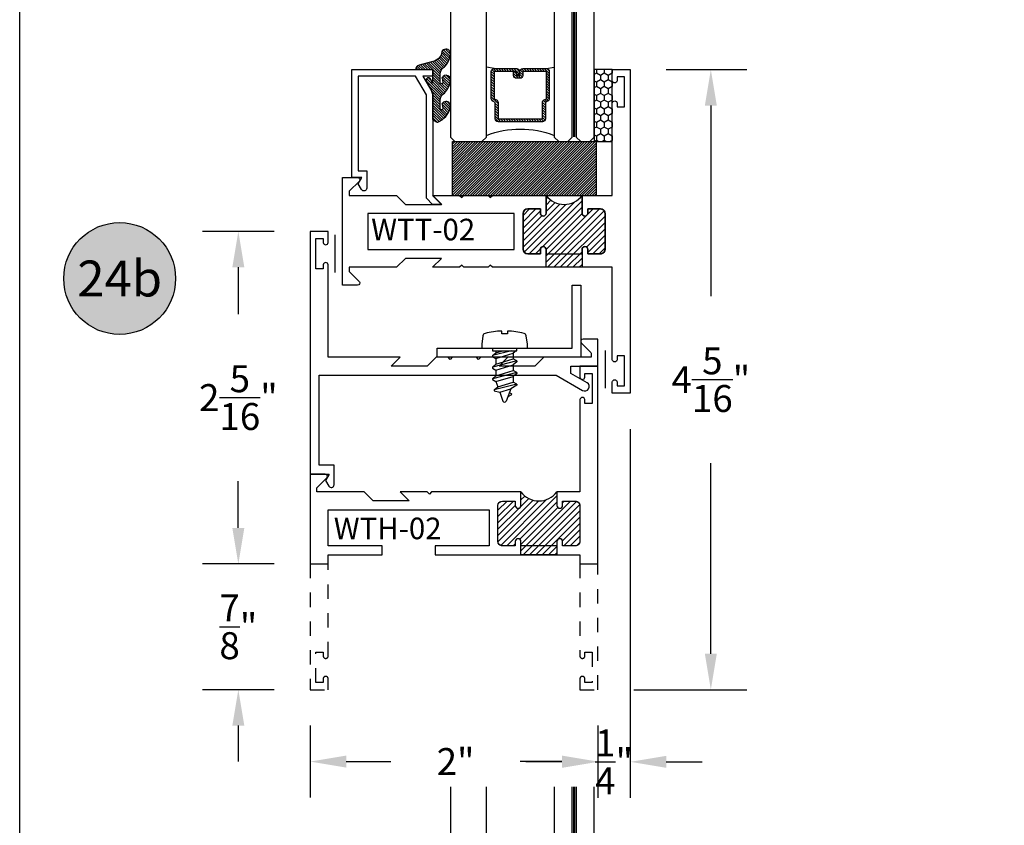
# Model space of a CAD drawing. Units: inches. Extents: x -0.4 to 92, y -43.3 to 43.3.
# Drawn here: x 37.6 to 44.5, y 6.4 to 12 of the extents above; entities that cross this region are included whole.
import ezdxf
from ezdxf.enums import TextEntityAlignment as Align

# ---------------------------------------------------------------- set-up
doc = ezdxf.new("R2010")
doc.units = ezdxf.units.IN
doc.header["$LTSCALE"] = 0.5
doc.header["$MEASUREMENT"] = 0
doc.linetypes.add('HIDDEN2', pattern=[0.1875, 0.125, -0.0625])
for name, color, linetype in [('Arcadia-Dim', 4, 'Continuous'), ('Arcadia-Hidden', 1, 'HIDDEN2'), ('Arcadia-Profile', 5, 'Continuous'), ('Arcadia-Shade', 8, 'Continuous'), ('Arcadia-Text', 3, 'Continuous')]:
    doc.layers.add(name, color=color, linetype=linetype)
doc.layers.add('Arcadia-Mview', color=6, linetype='Continuous', plot=False)
doc.styles.get("Standard").update_dxf_attribs({"font": 'ARIALN.TTF'})
doc.dimstyles.get("Standard").update_dxf_attribs({"dimscale": 0, "dimtxt": 0.046875, "dimasz": 0.0625, "dimexe": 0.0625, "dimexo": 0.0625, "dimgap": 0.09, "dimtad": 0, "dimtih": 1, "dimtoh": 1, "dimdec": 4, "dimzin": 0, "dimdsep": 46, "dimlunit": 4, "dimtxsty": 'Standard', "dimcen": 0.046875, "dimadec": 0, "dimazin": 0, "dimtfac": 1, "dimtdec": 4, "dimtofl": 0, "dimtmove": 0, "dimatfit": 3, "dimfxl": 1, "dimtolj": 1, "dimtzin": 0, "dimarcsym": 0})

# ---------------------------------------------------------------- blocks, each defined once
blk = doc.blocks.new('08X0_3PHSM')
at = {"layer": 'Arcadia-Profile'}
for p, q in [((-0.08494265219389163, 0), (0.08494265219389163, 0)), ((0.08458941793504593, -0.01691789483997219), (0.08458941793504593, 0)), ((-0.08494265219389163, -0.01691789483997219), (0.08458941793504593, -0.01691789483997219)), ((-0.08458941793504593, -0.001305962785181691), (-0.08458941793504593, -0.01691789483997219)), ((0.04914245031467601, -0.01691789483997219), (-0.08458941785457164, -0.05111859748986269)), ((-0.08458941785457164, -0.05111859748986269), (-0.06042101273025757, -0.03083889766396908)), ((-0.08458941785457164, -0.05111859748986269), (-0.08458941785457164, -0.05716069877091634)), ((-0.08458941785457164, -0.05716069877091634), (-0.06042101273025757, -0.0711195728710905)), ((-0.06042101273025668, -0.01691789483997042), (-0.06042101273025757, -0.03083889766396908)), ((-0.06042101273025757, -0.03083889766396908), (-0.01488746419147713, -0.01691789483997219)), ((-0.06042101273025757, -0.0711195728710905), (0.06042101289120616, -0.03417445802898733)), ((0.0809865840676034, -0.01691789483997042), (0.06042101289120616, -0.03417445802898733)), ((0.06042101289120616, -0.03417445802898733), (0.06042101289120616, -0.07445513323610875)), ((0.08458941801552022, -0.08841400733628468), (-0.08458941785457164, -0.1316799479041091)), ((-0.08458941785457164, -0.1316799479041091), (-0.06042101273025757, -0.1114002480782137)), ((-0.08458941785457164, -0.1316799479041091), (-0.08458941785457164, -0.1377220491851627)), ((-0.06042101273025757, -0.0711195728710905), (-0.06042101273025757, -0.1114002480782137)), ((-0.06042101273025757, -0.1114002480782137), (0.06042101289120616, -0.07445513323610875)), ((-0.06042101273025757, -0.1516809232853369), (0.06042101289120616, -0.1147358084432319)), ((-0.06042101273025757, -0.1516809232853369), (0.06042101289120616, -0.1147358084432319)), ((0.08458941801552022, -0.08841400733628468), (0.06042101289120616, -0.07445513323610875)), ((0.08458941801552022, -0.09445610861733833), (0.06042101289120616, -0.1147358084432319)), ((0.06042101289120616, -0.1147358084432319), (0.06042101289120616, -0.1550164836504528)), ((0.08458941801552022, -0.08841400733628468), (0.08458941801552022, -0.09445610861733833)), ((-0.08458941785457164, -0.1377220491851627), (-0.06042101273025757, -0.1516809232853369)), ((0.08458941801552022, -0.1689753577505293), (-0.08458941785457164, -0.2122412983184532)), ((-0.08458941785457164, -0.2122412983184532), (-0.06042101273025757, -0.1919615984924601)), ((-0.06042101273025757, -0.1516809232853369), (-0.06042101273025757, -0.1919615984924601)), ((-0.06042101273025757, -0.1919615984924601), (0.06042101289120616, -0.1550164836503551)), ((-0.06042101273025757, -0.232242273699681), (0.06042101289120616, -0.195297158857576)), ((0.08458941801552022, -0.1689753577505293), (0.06042101289120616, -0.1550164836504528)), ((0.08458941801552022, -0.1750174590315829), (0.06042101289120616, -0.195297158857576)), ((0.06042101289120616, -0.195297158857576), (0.06042101289120616, -0.2355778340646992)), ((0.08458941801552022, -0.1689753577505293), (0.08458941801552022, -0.1750174590315829)), ((-0.08458941785457164, -0.2122412983184532), (-0.08458941785457164, -0.2182833995995068)), ((-0.08458941785457164, -0.2182833995995068), (-0.06042101273025757, -0.232242273699681)), ((0.08458941801552022, -0.2495367081648734), (-0.07139651587217166, -0.2894286846659995)), ((-0.07139651587217166, -0.2887691738192739), (-0.0472281107478576, -0.2684894739932826)), ((-0.06042101273025757, -0.232242273699681), (-0.0472281107478576, -0.2684894739932826)), ((-0.0472281107478576, -0.2684894739932826), (0.06042101289120616, -0.2355778340646992)), ((0.08458941801552022, -0.255578809445927), (0.04255829400495337, -0.2813196904896849)), ((0.08458941801552022, -0.2495367081648734), (0.06042101289120616, -0.2355778340646992)), ((0.08458941801552022, -0.2495367081648734), (0.08458941801552022, -0.255578809445927)), ((-0.07139651587217166, -0.2887691738192739), (-0.07139651587217166, -0.2954707859470531)), ((-0.07139651587217166, -0.2954707859470531), (-0.03403520876546118, -0.3047366742869801)), ((-0.03403520876546118, -0.3047366742869801), (0.04255829400495337, -0.2813196904896849)), ((-0.03403520876546118, -0.3047366742869801), (-0.01135543598197408, -0.3670488381412031)), ((0.04255829400495337, -0.2813196904896849), (0.0113554359684489, -0.3670488381218728)), ((0.04759541824364, -0.3226613967783454), (0.02175011702525076, -0.3384896868815268)), ((0.04750629986661359, -0.3157382472228214), (0.0330664655245112, -0.3073982749089534))]:
    blk.add_line(p, q, dxfattribs=at)
blk.add_lwpolyline([(0.02022829875916976, 0.1001985756614232), (-0.01974148487651384, 0.1001985756614232), (-0.01974148487651384, 0.1199999999999992, 0.05227968006964254), (-0.135222084002768, 0.1037527018472648, 0.3046776487036262), (-0.1507243036088983, 0.08660597415301652), (-0.1590886428667044, 0.02875367066697088), (-0.1590886428667009, 0), (0.1590886428667009, 0), (0.1590886428667009, 0.0287536706669691), (0.1507243036088948, 0.08660597415301474, 0.3046776487036203), (0.1352220840027645, 0.1037527018472613, 0.05206130496308081), (0.02022829875916976, 0.1199825905717322)], format="xyb", close=True, dxfattribs=at)
for centre, radius, start, end in [((0.04549169905902595, -0.3192263285776207), 0.00402806752071552, 301.4843145722295, 59.9906860287274), ((-1.029398788432445e-11, -0.3629157974378536), 0.01208420256214656, 200.0000000555751, 340.0000000420368)]:
    blk.add_arc(centre, radius, start, end, dxfattribs=at)
blk = doc.blocks.new('Keynote')
at = {"layer": 'Arcadia-Shade', "lineweight": -3}
h = blk.add_hatch(color=256, dxfattribs=at)
h.dxf.hatch_style = 1
edge = h.paths.add_edge_path()
edge.add_arc((0, 0), 0.09720000000000002, 0, 360)
at = {"layer": 'Defpoints', "lineweight": -3}
blk.add_circle((0, 0), 0.09720000000000002, dxfattribs=at)
at = {"layer": 'Arcadia-Text'}
blk.add_attdef('KEYNOTE_BUBBLE', text='', height=0.0625, dxfattribs=at).set_placement((0, 0), align=Align.MIDDLE_CENTER)
blk = doc.blocks.new('*D40')
at = {"layer": 'Arcadia-Dim', "color": 0, "lineweight": -2, "transparency": 16777216}
for p, q in [((41.88523203101573, 9.165056234951493), (41.88523203101573, 6.600812544637705)), ((41.66023203101599, 7.102556234951493), (41.66023203101599, 6.600812544637705)), ((41.41023203101599, 6.850812544637705), (41.16023203101599, 6.850812544637705)), ((42.13523203101573, 6.850812544637705), (42.38523203101573, 6.850812544637705))]:
    blk.add_line(p, q, dxfattribs=at)
at = {"layer": 'Arcadia-Dim', "color": 0, "lineweight": -3, "transparency": 16777216}
for points in [[(41.41023203101599, 6.892479211304372), (41.41023203101599, 6.809145877971038), (41.66023203101599, 6.850812544637705)], [(42.13523203101573, 6.892479211304372), (42.13523203101573, 6.809145877971038), (41.88523203101573, 6.850812544637705)]]:
    blk.add_solid(points, dxfattribs=at)
at = {"layer": 'Defpoints', "color": 0, "lineweight": -3, "transparency": 16777216}
for p in [(41.88523203101573, 9.415056234951493), (41.66023203101599, 7.352556234951493), (41.88523203101573, 6.850812544637705)]:
    blk.add_point(p, dxfattribs=at)
at = {"layer": 'Arcadia-Dim', "color": 0, "transparency": 16777216, "insert": (41.77273203101586, 6.850812544637705), "char_height": 0.1875, "attachment_point": 5}
blk.add_mtext('\\A1;{\\H1.000000x;\\S1/4;}"', dxfattribs=at)
blk = doc.blocks.new('*D41')
at = {"layer": 'Arcadia-Dim', "color": 0, "lineweight": -2, "transparency": 16777216}
for p, q in [((39.66023203101579, 7.102556234951493), (39.66023203101579, 6.602556234951493)), ((41.66023203101599, 7.102556234951493), (41.66023203101599, 6.602556234951493)), ((39.91023203101579, 6.852556234951493), (40.22090904329418, 6.852556234951493)), ((41.41023203101599, 6.852556234951493), (41.12047930250291, 6.852556234951493))]:
    blk.add_line(p, q, dxfattribs=at)
at = {"layer": 'Arcadia-Dim', "color": 0, "lineweight": -3, "transparency": 16777216}
for points in [[(39.91023203101579, 6.89422290161816), (39.91023203101579, 6.810889568284826), (39.66023203101579, 6.852556234951493)], [(41.41023203101599, 6.89422290161816), (41.41023203101599, 6.810889568284826), (41.66023203101599, 6.852556234951493)]]:
    blk.add_solid(points, dxfattribs=at)
at = {"layer": 'Defpoints', "color": 0, "lineweight": -3, "transparency": 16777216}
for p in [(39.66023203101579, 7.352556234951493), (41.66023203101599, 7.352556234951493), (39.66023203101579, 6.852556234951493)]:
    blk.add_point(p, dxfattribs=at)
at = {"layer": 'Arcadia-Dim', "color": 0, "transparency": 16777216, "insert": (40.67069417289855, 6.852556234951493), "char_height": 0.1875, "attachment_point": 5}
blk.add_mtext('\\A1;2"', dxfattribs=at)
blk = doc.blocks.new('*D42')
at = {"layer": 'Arcadia-Dim', "color": 0, "lineweight": -2, "transparency": 16777216}
for p, q in [((39.16023203101591, 8.477556234951493), (39.16023203101591, 8.727556234951493)), ((39.41023203101599, 8.227556234951493), (38.91023203101591, 8.227556234951493)), ((39.41023203101599, 7.352556234951493), (38.91023203101591, 7.352556234951493)), ((39.16023203101591, 7.102556234951493), (39.16023203101591, 6.852556234951493))]:
    blk.add_line(p, q, dxfattribs=at)
at = {"layer": 'Arcadia-Dim', "color": 0, "lineweight": -3, "transparency": 16777216}
for points in [[(39.11856536434924, 8.477556234951493), (39.20189869768257, 8.477556234951493), (39.16023203101591, 8.227556234951493)], [(39.11856536434924, 7.102556234951493), (39.20189869768257, 7.102556234951493), (39.16023203101591, 7.352556234951493)]]:
    blk.add_solid(points, dxfattribs=at)
at = {"layer": 'Defpoints', "color": 0, "lineweight": -3, "transparency": 16777216}
for p in [(39.16023203101591, 8.227556234951493), (39.66023203101599, 8.227556234951493), (39.66023203101599, 7.352556234951493)]:
    blk.add_point(p, dxfattribs=at)
at = {"layer": 'Arcadia-Dim', "color": 0, "transparency": 16777216, "insert": (39.16023203101591, 7.790056234951499), "char_height": 0.1875, "attachment_point": 5}
blk.add_mtext('\\A1;{\\H1.000000x;\\S7/8;}"', dxfattribs=at)
blk = doc.blocks.new('*D43')
at = {"layer": 'Arcadia-Dim', "color": 0, "lineweight": -2, "transparency": 16777216}
for p, q in [((39.41023203101579, 10.54005623495149), (38.91023203101614, 10.54005623495149)), ((39.16023203101614, 10.29005623495149), (39.16023203101614, 9.964922367284705)), ((39.16023203101614, 8.477556234951493), (39.16023203101614, 8.802690102618948)), ((39.41023203101619, 8.227556234951493), (38.91023203101614, 8.227556234951493))]:
    blk.add_line(p, q, dxfattribs=at)
at = {"layer": 'Arcadia-Dim', "color": 0, "lineweight": -3, "transparency": 16777216}
for points in [[(39.11856536434947, 10.29005623495149), (39.2018986976828, 10.29005623495149), (39.16023203101614, 10.54005623495149)], [(39.11856536434947, 8.477556234951493), (39.2018986976828, 8.477556234951493), (39.16023203101614, 8.227556234951493)]]:
    blk.add_solid(points, dxfattribs=at)
at = {"layer": 'Defpoints', "color": 0, "lineweight": -3, "transparency": 16777216}
for p in [(39.16023203101614, 10.54005623495149), (39.66023203101579, 10.54005623495149), (39.66023203101619, 8.227556234951493)]:
    blk.add_point(p, dxfattribs=at)
at = {"layer": 'Arcadia-Dim', "color": 0, "transparency": 16777216, "insert": (39.16023203101614, 9.383806234951834), "char_height": 0.1875, "attachment_point": 5}
blk.add_mtext('\\A1;2{\\H1.000000x;\\S5/16;}"', dxfattribs=at)
blk = doc.blocks.new('*D44')
at = {"layer": 'Arcadia-Dim', "color": 0, "lineweight": -2, "transparency": 16777216}
for p, q in [((42.13523203101573, 11.66505623495149), (42.69573414057726, 11.66505623495149)), ((42.44573414057726, 11.41505623495149), (42.44573414057726, 10.08992236728437)), ((42.44573414057726, 7.602556234951492), (42.44573414057726, 8.927690102618614)), ((41.91023203101599, 7.352556234951493), (42.69573414057726, 7.352556234951492))]:
    blk.add_line(p, q, dxfattribs=at)
at = {"layer": 'Arcadia-Dim', "color": 0, "lineweight": -3, "transparency": 16777216}
for points in [[(42.40406747391059, 11.41505623495149), (42.48740080724392, 11.41505623495149), (42.44573414057726, 11.66505623495149)], [(42.40406747391059, 7.602556234951492), (42.48740080724392, 7.602556234951492), (42.44573414057726, 7.352556234951492)]]:
    blk.add_solid(points, dxfattribs=at)
at = {"layer": 'Defpoints', "color": 0, "lineweight": -3, "transparency": 16777216}
for p in [(41.88523203101573, 11.66505623495149), (42.44573414057726, 11.66505623495149), (41.66023203101599, 7.352556234951493)]:
    blk.add_point(p, dxfattribs=at)
at = {"layer": 'Arcadia-Dim', "color": 0, "transparency": 16777216, "insert": (42.44573414057726, 9.5088062349515), "char_height": 0.1875, "attachment_point": 5}
blk.add_mtext('\\A1;4{\\H1.000000x;\\S5/16;}"', dxfattribs=at)
blk = doc.blocks.new('WTH-02')
at = {"layer": 'Arcadia-Shade', "lineweight": -3}
h = blk.add_hatch(dxfattribs=at)
h.set_pattern_fill('ANSI31', color=256, scale=0.25)
h.set_pattern_definition([(45, (15.20907583526611, -22.59106614646717), (-0.02209708691207961, 0.02209708691207961), [])])
edge = h.paths.add_edge_path()
edge.add_arc((-0.2849999999988926, -16.0627499997603), 15.6252499997603, 89.54163620848882, 90.45836379151933)
edge.add_line((-0.410000000000009, -0.438000000000013), (-0.4099999999999895, -0.3450000000000024))
edge.add_arc((-0.4299999999999926, -0.3449999999999989), 0.02000000000000313, 359.9999999999898, 539.9999999999899)
edge.add_line((-0.4499999999999957, -0.3449999999999953), (-0.4500000000000028, -0.375))
edge.add_line((-0.4500000000000028, -0.375), (-0.5379999999999967, -0.375))
edge.add_arc((-0.5379999999999967, -0.3430000000000035), 0.03199999999999648, 180, 270, ccw=False)
edge.add_line((-0.5699999999999932, -0.3430000000000035), (-0.5699999999999932, -0.09499999999999176))
edge.add_arc((-0.5379999999999967, -0.09499999999999176), 0.03199999999999648, 89.99999999999687, 180, ccw=False)
edge.add_line((-0.5379999999999949, -0.06299999999999528), (-0.4499999999999886, -0.06299999999999528))
edge.add_line((-0.4499999999999886, -0.06299999999999528), (-0.4499999999999886, -0.09299999999999642))
edge.add_arc((-0.4299999999999926, -0.09299999999999642), 0.01999999999999602, 180, 360)
edge.add_line((-0.4099999999999966, -0.09299999999999642), (-0.4099999999999966, 0))
edge.add_arc((-0.2849999999999966, 0.09375), 0.15625, 216.869897645844, 323.130102354156)
edge.add_line((-0.1599999999999966, 0), (-0.1599999999999966, -0.09299999999999642))
edge.add_arc((-0.139999999999997, -0.09299999999999642), 0.01999999999999957, 180, 360)
edge.add_line((-0.1199999999999974, -0.09299999999999642), (-0.1199999999999974, -0.06299999999999528))
edge.add_line((-0.1199999999999974, -0.06299999999999528), (-0.03200000000000003, -0.06299999999999173))
edge.add_arc((-0.03200000000000003, -0.09499999999999176), 0.03200000000000003, -6.423306331271306e-12, 90, ccw=False)
edge.add_line((0, -0.09499999999999531), (1.77635683940025e-15, -0.3430000000000035))
edge.add_arc((-0.0320000000000018, -0.343), 0.03200000000000358, 270, 359.99999999999363, ccw=False)
edge.add_line((-0.0320000000000018, -0.3750000000000036), (-0.1199999999999974, -0.375))
edge.add_line((-0.1199999999999974, -0.375), (-0.1200000000000045, -0.3449999999999918))
edge.add_arc((-0.1400000000000006, -0.3449999999999918), 0.01999999999999602, 0, 180.0000000000102)
edge.add_line((-0.1599999999999966, -0.3449999999999953), (-0.1599999999999966, -0.4379999999999953))
at = {"layer": 'Arcadia-Profile'}
blk.add_lwpolyline([(-0.1200000000000045, -0.3449999999999989, 0.9999999999999999), (-0.1599999999999966, -0.3449999999999989), (-0.1600000000000037, -0.375), (-0.4099999999999966, -0.375), (-0.4099999999999895, -0.3449999999999989, 0.9999999999999999), (-0.4499999999999957, -0.3449999999999989), (-0.4500000000000028, -0.375), (-0.5379999999999967, -0.375, -0.4142135623731601), (-0.5699999999999932, -0.3429999999999964), (-0.5699999999999932, -0.09499999999999886, -0.414213562373095), (-0.5379999999999967, -0.06299999999999528), (-0.4499999999999886, -0.06299999999999528), (-0.4499999999999886, -0.09299999999999642, 0.9999999999999999), (-0.4099999999999966, -0.09299999999999642), (-0.4099999999999966, 0), (-1.030999999999999, 0), (-1.045999999999999, -0.01500000000000057), (-1.061, 0), (-1.25, -7.105427357601002e-15), (-1.188000000000002, -0.06199999999999761), (-1.438500000000005, -0.06199999999999761), (-1.500499999999995, -1.4210854715202e-14), (-1.829230447378308, -1.4210854715202e-14), (-1.829230447378308, 0.02499999999999147, -0.1989123673799192), (-1.826301515190167, 0.03207106781185587), (-1.760686291501017, 0.09768629150100594, 0.6681786379191853), (-1.772000000000006, 0.1249999999999858), (-1.875, 0.1249999999999858), (-1.875, -0.4999999999999929), (-1.75, -0.5), (-1.75, -0.4375000000000071), (-1.375, -0.4375000000000071), (-1.375, -0.3750000000000071), (-1.75, -0.3750000000000071), (-1.75, -0.1250000000000142), (-0.6319999999999908, -0.125), (-0.6319999999999908, -0.375), (-1.006524626023591, -0.375), (-1.006524626023591, -0.4375), (0, -0.4374999999999929), (0, -0.5), (0.125, -0.4999999999999858), (0.125, 0.875), (0, 0.875), (0, 0.7974999999999994, 0.8571428571429637), (0.03499999999999659, 0.7974999999999994), (0.03500000000000369, 0.8250000000000028), (0.08500000000000085, 0.8250000000000028), (0.08500000000000085, 0.615000000000002), (0.03500000000000369, 0.615000000000002), (0.0350000000000108, 0.6424999999999983, 0.8571428571429637), (1.4210854715202e-14, 0.6424999999999983), (0, 0), (-0.1599999999999966, 0), (-0.1599999999999966, -0.09299999999999642, 0.9999999999999999), (-0.1199999999999974, -0.09299999999999642), (-0.1199999999999974, -0.06299999999999528), (-0.03199999999999648, -0.06299999999999528, -0.41421356237303), (0, -0.09499999999999886), (0, -0.3429999999999964, -0.4142135623731601), (-0.03199999999999648, -0.375), (-0.1199999999999974, -0.375)], format="xyb", close=True, dxfattribs=at)
at = {"layer": 'Arcadia-Profile', "lineweight": -3}
blk.add_lwpolyline([(-0.1599999999999966, -0.4379999999999953, 0.004000000000061562), (-0.410000000000009, -0.438000000000013), (-0.4099999999999895, -0.3450000000000024, 0.9999999999999999), (-0.4499999999999957, -0.3449999999999953), (-0.4500000000000028, -0.375), (-0.5379999999999967, -0.375, -0.414213562373095), (-0.5699999999999932, -0.3430000000000035), (-0.5699999999999932, -0.09499999999999176, -0.4142135623731113), (-0.5379999999999949, -0.06299999999999528), (-0.4499999999999886, -0.06299999999999528), (-0.4499999999999886, -0.09299999999999642, 0.9999999999999999), (-0.4099999999999966, -0.09299999999999642), (-0.4099999999999966, 0, 0.5), (-0.1599999999999966, 0), (-0.1599999999999966, -0.09299999999999642, 0.9999999999999999), (-0.1199999999999974, -0.09299999999999642), (-0.1199999999999974, -0.06299999999999528), (-0.03200000000000003, -0.06299999999999173, -0.4142135623731276), (0, -0.09499999999999531), (1.77635683940025e-15, -0.3430000000000035, -0.4142135623730625), (-0.0320000000000018, -0.3750000000000036), (-0.1199999999999974, -0.375), (-0.1200000000000045, -0.3449999999999918, 1.000000000000089), (-0.1599999999999966, -0.3449999999999953)], format="xyb", close=True, dxfattribs=at)
at = {"layer": 'Defpoints'}
blk.add_text('WTH-02', height=0.15, dxfattribs=at).set_placement((-1.711338101102257, -0.3283587511302599))
blk = doc.blocks.new('WTT-02')
at = {"layer": 'Arcadia-Shade', "lineweight": -3}
h = blk.add_hatch(dxfattribs=at)
h.set_pattern_fill('ANSI31', color=256, scale=0.25)
h.set_pattern_definition([(45, (15.15907583526611, -22.62206614646717), (-0.02209708691207961, 0.02209708691207961), [])])
edge = h.paths.add_edge_path()
edge.add_arc((-0.3349999999988906, -16.12474999976042), 15.62524999976042, 89.54163620848882, 90.45836379151933)
edge.add_line((-0.460000000000008, -0.5000000000000178), (-0.4599999999999866, -0.3760000000000012))
edge.add_arc((-0.4799999999999898, -0.3759999999999977), 0.02000000000000313, 359.9999999999898, 539.9999999999899)
edge.add_line((-0.4999999999999929, -0.3759999999999941), (-0.5, -0.4059999999999988))
edge.add_line((-0.5, -0.4059999999999988), (-0.5879999999999939, -0.4059999999999988))
edge.add_arc((-0.5879999999999939, -0.3740000000000023), 0.03199999999999648, 180, 270, ccw=False)
edge.add_line((-0.6199999999999903, -0.3740000000000023), (-0.6199999999999903, -0.1259999999999906))
edge.add_arc((-0.5879999999999947, -0.1259999999999897), 0.03199999999999559, 89.99999999999841, 180.0000000000016, ccw=False)
edge.add_line((-0.5879999999999939, -0.09399999999999409), (-0.4999999999999858, -0.09399999999999409))
edge.add_line((-0.4999999999999858, -0.09399999999999409), (-0.4999999999999858, -0.1239999999999952))
edge.add_arc((-0.4799999999999898, -0.1239999999999952), 0.01999999999999602, 180, 360)
edge.add_line((-0.4599999999999937, -0.1239999999999952), (-0.4599999999999937, 7.105427357601002e-15))
edge.add_arc((-0.3349999999999937, 0.0937500000000071), 0.15625, 216.869897645844, 323.130102354156)
edge.add_line((-0.2099999999999937, 7.105427357601002e-15), (-0.2099999999999937, -0.1239999999999952))
edge.add_arc((-0.1899999999999942, -0.1239999999999952), 0.01999999999999957, 180, 360)
edge.add_line((-0.1699999999999946, -0.1239999999999952), (-0.1699999999999946, -0.09399999999999409))
edge.add_line((-0.1699999999999946, -0.09399999999999409), (-0.08199999999999719, -0.09399999999999054))
edge.add_arc((-0.08199999999999719, -0.1259999999999906), 0.03200000000000003, -6.423306331271306e-12, 90, ccw=False)
edge.add_line((-0.04999999999999716, -0.1259999999999941), (-0.04999999999999716, -0.3740000000000023))
edge.add_arc((-0.08200000000000074, -0.3739999999999988), 0.03200000000000358, 270, 359.99999999999363, ccw=False)
edge.add_line((-0.08200000000000074, -0.4060000000000024), (-0.1699999999999946, -0.4059999999999988))
edge.add_line((-0.1699999999999946, -0.4059999999999988), (-0.1700000000000017, -0.3759999999999906))
edge.add_arc((-0.1899999999999977, -0.3759999999999906), 0.01999999999999602, 0, 180.0000000000102)
edge.add_line((-0.2099999999999937, -0.3759999999999941), (-0.2099999999999937, -0.5))
at = {"layer": 'Arcadia-Profile'}
blk.add_lwpolyline([(-1.829230447378308, -0.5000000000000036), (-1.829230447378308, -0.5250000000000021, 0.1989123673798268), (-1.826301515190167, -0.5320710678118701), (-1.760686291501017, -0.5976862915010166, -0.6681786379195446), (-1.772000000000006, -0.6250000000000071), (-1.875, -0.6250000000000036), (-1.875, 0.1249999999999893), (-1.772000000000006, 0.1249999999999893, -0.6681786379195164), (-1.760686291501017, 0.09768629150100239), (-1.826301515190167, 0.03207106781185587, 0.198912367379827), (-1.829230447378308, 0.02499999999998792), (-1.829230447378308, -1.06581410364015e-14), (-1.500499999999995, -1.06581410364015e-14), (-1.438500000000005, -0.06199999999999761), (-1.188000000000002, -0.06199999999999761), (-1.25, -7.105427357601002e-15), (-1.061, -3.552713678800501e-15), (-1.045999999999999, -0.01500000000000057), (-1.030999999999999, -3.552713678800501e-15), (-0.8629999999999995, -3.552713678800501e-15), (-0.847999999999999, -0.01500000000000057), (-0.8329999999999984, -3.552713678800501e-15), (-0.4599999999999937, 7.105427357601002e-15), (-0.4600000000000009, -0.1239999999999952, -1.000000000000044), (-0.4999999999999929, -0.1239999999999952), (-0.4999999999999929, -0.09399999999999409), (-0.5879999999999939, -0.09399999999999409, 0.4142135623730462), (-0.6199999999999903, -0.1259999999999977), (-0.6199999999999832, -0.3739999999999988, 0.4142135623730462), (-0.5879999999999939, -0.4059999999999988), (-0.4999999999999929, -0.4059999999999988), (-0.4999999999999858, -0.3760000000000012, -1.000000000000044), (-0.4599999999999937, -0.3759999999999977), (-0.4599999999999866, -0.4059999999999988), (-0.2099999999999937, -0.4059999999999988), (-0.2099999999999937, -0.3759999999999977, -1.000000000000044), (-0.1699999999999946, -0.3760000000000012), (-0.1699999999999875, -0.4059999999999988), (-0.08199999999999363, -0.4059999999999988, 0.4142135623731114), (-0.04999999999999716, -0.3739999999999988), (-0.04999999999999716, -0.1259999999999977, 0.4142135623731114), (-0.08199999999999363, -0.09399999999999409), (-0.1700000000000017, -0.09399999999999409), (-0.1699999999999946, -0.1239999999999952, -1.000000000000044), (-0.2099999999999937, -0.1239999999999952), (-0.2099999999999937, 0), (0, 0), (7.105427357601002e-15, 0.6424999999999983, -0.8571428571429043), (0.0350000000000108, 0.6424999999999983), (0.03500000000000369, 0.615000000000002), (0.08500000000000085, 0.615000000000002), (0.08500000000000085, 0.8250000000000028), (0.03500000000000369, 0.8250000000000028), (0.03500000000000369, 0.7974999999999994, -0.8571428571429043), (0, 0.7974999999999994), (0, 0.875), (0.125, 0.875), (0.125, -1.375000000000014), (0, -1.375000000000014), (0, -1.297500000000014, -0.8571428571429043), (0.03500000000000369, -1.297500000000014), (0.03500000000000369, -1.325000000000017), (0.08500000000000085, -1.325000000000017), (0.08500000000000085, -1.115000000000016), (0.03500000000000369, -1.115000000000016), (0.0350000000000108, -1.142500000000013, -0.8571428571429043), (7.105427357601002e-15, -1.142500000000013), (0, -0.5000000000000284), (-0.8329999999999984, -0.5000000000000107), (-0.847999999999999, -0.4850000000000136), (-0.8629999999999995, -0.5000000000000107), (-1.030999999999999, -0.5000000000000107), (-1.045999999999999, -0.4850000000000136), (-1.061, -0.5000000000000107), (-1.25, -0.5000000000000071), (-1.188000000000002, -0.4380000000000166), (-1.438500000000005, -0.4380000000000166), (-1.500499999999995, -0.5000000000000036)], format="xyb", close=True, dxfattribs=at)
at = {"layer": 'Arcadia-Profile', "lineweight": -3}
blk.add_lwpolyline([(-0.2099999999999937, -0.5, 0.004000000000061562), (-0.460000000000008, -0.5000000000000178), (-0.4599999999999866, -0.3760000000000012, 0.9999999999999999), (-0.4999999999999929, -0.3759999999999941), (-0.5, -0.4059999999999988), (-0.5879999999999939, -0.4059999999999988, -0.414213562373095), (-0.6199999999999903, -0.3740000000000023), (-0.6199999999999903, -0.1259999999999906, -0.4142135623731113), (-0.5879999999999939, -0.09399999999999409), (-0.4999999999999858, -0.09399999999999409), (-0.4999999999999858, -0.1239999999999952, 0.9999999999999999), (-0.4599999999999937, -0.1239999999999952), (-0.4599999999999937, 7.105427357601002e-15, 0.5), (-0.2099999999999937, 7.105427357601002e-15), (-0.2099999999999937, -0.1239999999999952, 0.9999999999999999), (-0.1699999999999946, -0.1239999999999952), (-0.1699999999999946, -0.09399999999999409), (-0.08199999999999719, -0.09399999999999054, -0.4142135623731276), (-0.04999999999999716, -0.1259999999999941), (-0.04999999999999716, -0.3740000000000023, -0.4142135623730625), (-0.08200000000000074, -0.4060000000000024), (-0.1699999999999946, -0.4059999999999988), (-0.1700000000000017, -0.3759999999999906, 1.000000000000089), (-0.2099999999999937, -0.3759999999999941)], format="xyb", close=True, dxfattribs=at)
at = {"layer": 'Arcadia-Profile'}
blk.add_lwpolyline([(-0.681999999999988, -0.375), (-0.681999999999988, -0.125), (-1.700000000000003, -0.1250000000000071), (-1.700000000000003, -0.3750000000000071)], close=True, dxfattribs=at)
at = {"layer": 'Defpoints'}
blk.add_text('WTT-02', height=0.15, dxfattribs=at).set_placement((-1.676183573421412, -0.3122739919319386))
blk = doc.blocks.new('Window-Gasket-E260')
at = {"layer": 'Arcadia-Shade', "lineweight": -3}
h = blk.add_hatch(dxfattribs=at)
h.set_pattern_fill('ANSI31', color=256, scale=0.1, style=0)
h.set_pattern_definition([(135, (123.9620461361176, -543.8713998305384), (0.008838834764831844, 0.008838834764831846), [])])
edge = h.paths.add_edge_path()
edge.add_ellipse((0.003916380464602298, 0.07121675727648835), major_axis=(0.089435424491799, 0.08943542449179899), ratio=0.9999999999999941, start_angle=88.41641669307376, end_angle=129.22499599983)
edge.add_ellipse((-0.09399999999999409, 0.07047747163005624), major_axis=(-0.02192031021678198, 0.02192031021678198), ratio=0.9999999999999944, start_angle=19.25355931287138, end_angle=199.2535593128714)
edge.add_ellipse((0.008900311470881661, 0.08468795025987674), major_axis=(0.05651400785252312, 0.05651400785252314), ratio=0.999999999999989, start_angle=126.8047647294687, end_angle=155.2606034698105, ccw=False)
edge.add_ellipse((-0.06359198628177865, 0.088580717271725), major_axis=(0.007071067811848989, 0.007071067811848989), ratio=0.999999999999991, start_angle=315.00000000000483, end_angle=446.4098895020659, ccw=False)
edge.add_line((-0.05359198628178774, 0.088580717271725), (-0.05359198628178774, 0.03250563132610296))
edge.add_ellipse((-0.11359198628179, 0.03250563132610296), major_axis=(0.04242640687119343, 0.04242640687119344), ratio=0.9999999999999898, start_angle=255.64015066985792, end_angle=315.0000000000005, ccw=False)
edge.add_ellipse((0.003916380464545455, -0.110990309407498), major_axis=(-0.0894354244917967, 0.08943542449179671), ratio=0.9999999999999971, start_angle=-1.583583306924492, end_angle=39.2249959998321)
edge.add_ellipse((-0.09399999999999409, -0.1117295950539301), major_axis=(-0.02192031021678198, 0.02192031021678198), ratio=0.9999999999999944, start_angle=19.25355931287138, end_angle=199.2535593128714)
edge.add_ellipse((0.0129563364267824, -0.1339614757125673), major_axis=(0.0562280606484618, 0.0562280606484618), ratio=0.9999999999999994, start_angle=56.49584510020247, end_angle=128.6710708810821, ccw=False)
edge.add_line((-0.002891449170135729, -0.05603819741736515), (0.09370113345880782, -0.03015629290712241))
edge.add_ellipse((0.08562077912762334, 0), major_axis=(0.0220759385759961, 0.0220759385759961), ratio=0.9999999999999886, start_angle=239.9999999999884, end_angle=315.0000000001497)
edge.add_line((0.1168408708638822, 0), (-5.684341886080801e-14, 0))
edge.add_line((0, 0), (0, 0.09444471235235596))
edge.add_line((0, 0.09444471235246965), (0.01476350841343788, 0.06494615020437777))
edge.add_ellipse((0.02862445475420827, 0.07188330859503367), major_axis=(-0.01096015510839035, 0.01096015510839035), ratio=0.9999999999999858, start_angle=71.58715419955924, end_angle=251.5871541995593)
edge.add_line((0.04248540109500709, 0.07882046698591694), (0.006344723842175881, 0.1510321651920776))
edge.add_ellipse((0.06000000000000227, 0.1778856815433301), major_axis=(0.04242640687119079, 0.04242640687119081), ratio=0.9999999999998899, start_angle=152.9815197749773, end_angle=161.5871541995423, ccw=False)
edge.add_line((0.002930631755816648, 0.1593630681149989), (2.842170943040401e-14, 0.1644390712143604))
edge.add_line((0, 0.1644390712144741), (0, 0.340823766994049))
edge.add_ellipse((-0.009999999999990905, 0.3408237669939354), major_axis=(-0.007071067811867459, 0.007071067811867459), ratio=0.9999999999999072, start_angle=225.0000000000077, end_angle=283.3691089052015)
edge.add_line((-0.004755549605135911, 0.3493382100207327), (-0.02829394225324222, 0.3638366255048595))
edge.add_ellipse((-0.03353839264809721, 0.3553221824781758), major_axis=(-0.007071067811875232, 0.007071067811875232), ratio=0.9999999999998824, start_angle=-76.6308910947631, end_angle=-30.09638454216811)
edge.add_ellipse((0.009899464550073844, 0.2383683281350386), major_axis=(-0.0952598567030983, 0.09525985670309832), ratio=0.9999999999999891, start_angle=-25.03004956452354, end_angle=33.09873595015006)
edge.add_ellipse((-0.09399999999999409, 0.2526845383140426), major_axis=(-0.02192031021678198, 0.02192031021678198), ratio=0.9999999999999944, start_angle=19.25355931287138, end_angle=199.2535593128714)
edge.add_ellipse((0.008900311470995348, 0.2668950169438631), major_axis=(-0.05651400785261475, 0.05651400785261475), ratio=0.9999999999999856, start_angle=36.80476472951352, end_angle=65.26060346983718, ccw=False)
edge.add_ellipse((-0.06359198628177865, 0.2707877839557113), major_axis=(-0.007071067811865291, 0.007071067811865291), ratio=0.9999999999999905, start_angle=224.9999999999901, end_angle=356.409889501993, ccw=False)
edge.add_line((-0.05359198628178774, 0.2707877839557113), (-0.05359198628178774, 0.2147126980100893))
edge.add_ellipse((-0.11359198628179, 0.2147126980100893), major_axis=(-0.04242640687119445, 0.04242640687119444), ratio=0.9999999999999858, start_angle=165.6401506698622, end_angle=225.0000000000021, ccw=False)
at = {"layer": 'Arcadia-Profile', "lineweight": -3}
blk.add_lwpolyline([(0.04248540109500709, 0.07882046698591694), (0.006344723842175881, 0.1510321651919639, -0.1165315726498103), (0, 0.1778856815433301), (0, 0.3408237669939354, 0.2603365611747245), (-0.004755549605135911, 0.3493382100207327), (-0.02829394225324222, 0.3638366255047458, 0.205882219026353), (-0.0361103303737309, 0.3649857809971309, 0.2592171881551533), (-0.1219224820083582, 0.2661506067265691, 0.9999999999999999), (-0.06607751799168682, 0.2392184699012887, -0.1248040142998426), (-0.07020639956101604, 0.2782877530871701, -0.6457529643032381), (-0.05359198628178774, 0.2707877839557113), (-0.05359198628178774, 0.2147126980100893, -0.264957697751082), (-0.08301331835241399, 0.1630895920625335, 0.1799670457333808), (-0.1219224820083582, 0.08394354004281013, 0.9999999999999999), (-0.06607751799168682, 0.05701140321730236, -0.1248040142999279), (-0.0702063995609592, 0.09608068640318379, -0.6457529643032759), (-0.05359198628178774, 0.088580717271725), (-0.05359198628178774, 0.03250563132610296, -0.264957697751082), (-0.08301331835241399, -0.01911747462122548, 0.1799670457333852), (-0.1219224820083582, -0.09826352664117621, 0.9999999999999999), (-0.06607751799168682, -0.1251956634664566, -0.3257651905948838), (-0.002891449170135729, -0.05603819741736515), (0.09370113345886466, -0.03015629290712241, 0.339454258863373), (0.1168408708638822, 0), (0, 0), (0, 0.09444471235246965), (0.01476350841340945, 0.06494615020437777, 0.9999999999999999)], format="xyb", close=True, dxfattribs=at)
blk = doc.blocks.new('SB-1.0000X0.3750X4')
at = {"layer": 'Arcadia-Shade', "lineweight": -3}
h = blk.add_hatch(dxfattribs=at)
h.set_pattern_fill('ANSI31', color=256, scale=0.1, style=0)
h.set_pattern_definition([(45, (0, 0), (-0.008838834764831844, 0.008838834764831846), [])])
h.paths.add_polyline_path([(0, 0.375), (0, 5.551115123125783e-17), (1.000000000000014, 0), (1.000000000000014, 0.375)])
at = {"layer": 'Arcadia-Profile'}
for p, q in [((0, 0.375), (1.000000000000014, 0.375)), ((0, 0), (0, 0.375)), ((1.000000000000014, 0), (1.000000000000014, 0.375)), ((0, 0), (1.000000000000014, 0))]:
    blk.add_line(p, q, dxfattribs=at)
blk = doc.blocks.new('*U192')
at = {"layer": 'Arcadia-Shade'}
h = blk.add_hatch(dxfattribs=at)
h.set_pattern_fill('HONEY', color=256, scale=0.25)
h.set_pattern_definition([(0, (0, 0), (0.046875, 0.02706329386826371), [0.03125, -0.0625]), (120, (0, 0), (-0.04687499999999999, 0.02706329386826371), [0.03125, -0.06249999999999999]), (59.99999999999999, (0, 0), (1.040834085586084e-17, 0.05412658773652742), [-0.0625, 0.03125])])
h.paths.add_polyline_path([(-0.5, 0.1249999999999999), (0, 0.1249999999999999), (0, 0), (-0.5, 0)])
at = {"layer": 'Arcadia-Profile', "lineweight": -3}
blk.add_lwpolyline([(-0.5, 0.1249999999999999), (0, 0.1249999999999999), (0, 0), (-0.5, 0)], close=True, dxfattribs=at)
blk = doc.blocks.new('*U413')
at = {"layer": 'Arcadia-Shade', "lineweight": -3}
h = blk.add_hatch(dxfattribs=at)
h.set_pattern_fill('ANSI31', color=256, scale=0.1, angle=270, style=0)
h.set_pattern_definition([(315, (-10.78198459683648, 12.97206801662648), (0.008838834764831847, 0.008838834764831842), [])])
edge = h.paths.add_edge_path()
edge.add_line((0.4401055602783686, -0.01703482333616035), (0.4401055602783686, -0.04101656066993042))
edge.add_arc((0.4597905602784348, -0.04101656066990234), 0.01968500000006623, 180.0000000000817, 270.0000000000837)
edge.add_line((0.4597905602784635, -0.06070156066996857), (0.4847670993581801, -0.06070156066996857))
edge.add_line((0.4847670993581801, -0.06070156066996857), (0.4847670993581801, -0.04101656066993042))
edge.add_line((0.4847670993581801, -0.04101656066993042), (0.4597905602784635, -0.04101656066993042))
edge.add_line((0.4597905602784635, -0.04101656066993042), (0.4597905602784635, -0.01703482333616035))
edge.add_line((0.4597905602784635, -0.01703482333616035), (0.4878719006697452, -0.01703482333616035))
edge.add_arc((0.487871900669802, 0.00265017666387779), 0.01968500000003814, 269.9999999998346, 359.9999999998346)
edge.add_line((0.5075569006698402, 0.002650176663820947), (0.5075569006698402, 0.1676088704928991))
edge.add_arc((0.4878719006697736, 0.1676088704928707), 0.01968500000006657, 8.272512049295473e-11, 90.00000000008272)
edge.add_line((0.4878719006697452, 0.1872938704929372), (0.2973814112152127, 0.1872938704929372))
edge.add_arc((0.2973814112152429, 0.167608870492969), 0.01968499999996826, 90.00000000008805, 155.4529343160534)
edge.add_line((0.2794755353408505, 0.1757868185344766), (0.2721936913334844, 0.1598429907832331))
edge.add_line((0.2721936913334844, 0.1598429907832331), (0.1572747926375655, 0.1598429907832331))
edge.add_arc((0.1572747926375655, 0.1401579907832518), 0.0196849999999813, 90, 180)
edge.add_line((0.1375897926375842, 0.1401579907832518), (0.137589792637641, -0.1689059907832013))
edge.add_arc((0.1572747926376223, -0.1689059907832013), 0.0196849999999813, 180, 270)
edge.add_line((0.1572747926376223, -0.1885909907831826), (0.2721936913335412, -0.1885909907831826))
edge.add_line((0.2721936913335412, -0.1885909907831826), (0.2794755353409073, -0.2045348185343694))
edge.add_arc((0.2973814112152998, -0.1963568704928617), 0.01968499999996829, 204.5470656839466, 269.9999999999118)
edge.add_line((0.2973814112152695, -0.21604187049283), (0.487871900669802, -0.21604187049283))
edge.add_arc((0.4878719006698017, -0.1963568704928483), 0.01968499999998163, 270.000000000001, 359.9999999999991)
edge.add_line((0.5075569006697833, -0.1963568704928487), (0.5075569006698402, -0.03869533475400955))
edge.add_arc((0.4878719006697736, -0.03869533475403797), 0.01968500000006657, 8.272512049295473e-11, 90.00000000008272)
edge.add_line((0.4878719006697452, -0.0190103347539714), (0.4637063736086589, -0.0190103347539714))
edge.add_line((0.4637063736086589, -0.0190103347539714), (0.4637063736086589, -0.03869533475400955))
edge.add_line((0.4637063736086589, -0.03869533475400955), (0.4878719006697452, -0.03869533475400955))
edge.add_line((0.4878719006697452, -0.03869533475400955), (0.487871900669802, -0.1963568704928487))
edge.add_line((0.487871900669802, -0.1963568704928487), (0.2973814112152695, -0.1963568704928487))
edge.add_line((0.2973814112152695, -0.1963568704928487), (0.2900995672079034, -0.1804130427416619))
edge.add_arc((0.2721936913335093, -0.1885909907831721), 0.01968499999997072, 24.54706568395124, 89.99999999990726)
edge.add_line((0.2721936913335412, -0.1689059907832013), (0.1572747926376223, -0.1689059907832013))
edge.add_line((0.1572747926376223, -0.1689059907832013), (0.1572747926375655, 0.1401579907832518))
edge.add_line((0.1572747926375655, 0.1401579907832518), (0.2721936913334844, 0.1401579907832518))
edge.add_arc((0.2721936913334537, 0.1598429907832206), 0.01968499999996881, 270.0000000000891, 335.4529343160523)
edge.add_line((0.2900995672078466, 0.1516650427417123), (0.2973814112152127, 0.1676088704928991))
edge.add_line((0.2973814112152127, 0.1676088704928991), (0.4878719006697452, 0.1676088704928991))
edge.add_line((0.4878719006697452, 0.1676088704928991), (0.4878719006697452, 0.002650176663820947))
edge.add_line((0.4878719006697452, 0.002650176663820947), (0.4597905602784635, 0.002650176663820947))
edge.add_arc((0.4597905602784067, -0.01703482333621721), 0.01968500000003816, 89.99999999983456, 179.9999999998345)
at = {"layer": 'Arcadia-Hidden', "const_width": 0.015625}
blk.add_lwpolyline([(0.03125, 0.3606249954928704), (1.031250000000057, 0.3606249954928686)], dxfattribs=at)
at = {"layer": 'Arcadia-Profile'}
for p, q in [((0.5075569006698402, 0.1676083704929003), (0.5169320521637815, 0.2212499954929119)), ((0.507556900669897, -0.1963568704928487), (0.5169320521638383, -0.2499984954928602)), ((0.2815154023858213, -0.2080088655504535), (0.2857294161576647, -0.2122228793222969))]:
    blk.add_line(p, q, dxfattribs=at)
for points in [[(1.031250000000057, 0.3749999954929142), (0.03125, 0.3749999954929142), (0, 0.4062499954929142), (5.684341886080801e-14, 0.4687499954929142), (0.03125000000005684, 0.4999999954929142), (1.031250000000057, 0.4999999954929142)], [(1.031250000000057, 0.2212499954928551), (0.03124999999994316, 0.2212499954928551), (-5.684341886080801e-14, 0.2524999954928551), (0, 0.3149999954928551), (0.03125, 0.3462499954928551), (1.031250000000057, 0.3462499954928551)], [(1.031250000000057, -0.4999999954929133), (0.03125, -0.4999999954929133), (0, -0.4687499954929133), (0, -0.2812499954929133), (0.03125, -0.2499999954929133), (1.031250000000057, -0.2499999954929133)]]:
    blk.add_lwpolyline(points, dxfattribs=at)
blk.add_lwpolyline([(0.4401055602783686, -0.01703482333616035), (0.4401055602783686, -0.04101656066993042, 0.4142135623731049), (0.4597905602784635, -0.06070156066996857), (0.4847670993581801, -0.06070156066996857), (0.4847670993581801, -0.04101656066993042), (0.4597905602784635, -0.04101656066993042), (0.4597905602784635, -0.01703482333616035), (0.4878719006697452, -0.01703482333616035, 0.414213562373095), (0.5075569006698402, 0.002650176663820947), (0.5075569006698402, 0.1676088704928991, 0.414213562373095), (0.4878719006697452, 0.1872938704929372), (0.2973814112152127, 0.1872938704929372, 0.2936188569408289), (0.2794755353408505, 0.1757868185344766), (0.2721936913334844, 0.1598429907832331), (0.1572747926375655, 0.1598429907832331, 0.414213562373095), (0.1375897926375842, 0.1401579907832518), (0.137589792637641, -0.1689059907832013, 0.414213562373095), (0.1572747926376223, -0.1885909907831826), (0.2721936913335412, -0.1885909907831826), (0.2794755353409073, -0.2045348185343694, 0.2936188569408282), (0.2973814112152695, -0.21604187049283), (0.487871900669802, -0.21604187049283, 0.4142135623730852), (0.5075569006697833, -0.1963568704928487), (0.5075569006698402, -0.03869533475400955, 0.414213562373095), (0.4878719006697452, -0.0190103347539714), (0.4637063736086589, -0.0190103347539714), (0.4637063736086589, -0.03869533475400955), (0.4878719006697452, -0.03869533475400955), (0.487871900669802, -0.1963568704928487), (0.2973814112152695, -0.1963568704928487), (0.2900995672079034, -0.1804130427416619, 0.2936188569407848), (0.2721936913335412, -0.1689059907832013), (0.1572747926376223, -0.1689059907832013), (0.1572747926375655, 0.1401579907832518), (0.2721936913334844, 0.1401579907832518, 0.293618856940819), (0.2900995672078466, 0.1516650427417123), (0.2973814112152127, 0.1676088704928991), (0.4878719006697452, 0.1676088704928991), (0.4878719006697452, 0.002650176663820947), (0.4597905602784635, 0.002650176663820947, 0.4142135623730945)], format="xyb", close=True, dxfattribs=at)
blk.add_arc((-0.5710439123203983, -0.01437425000000703), 0.657511968691248, 339.0006506268715, 20.99934937314054, dxfattribs=at)

msp = doc.modelspace()

# ---------------------------------------------------------------- linework, layer by layer
at = {"layer": 'Arcadia-Hidden', "elevation": 4.677640991701304}
for points in [[(39.66023203101579, 8.227556234951493), (39.66023203101579, 7.352556234951493), (39.78523203101579, 7.352556234951493), (39.78523203101579, 7.430056234951365, 0.8571428571428804), (39.7502320310158, 7.430056234951593), (39.7502320310158, 7.402556234951447), (39.70023203101582, 7.402556234951447), (39.70023203101582, 7.612556234951484), (39.7502320310158, 7.612556234951484), (39.75023203101583, 7.585056234951566, 0.8571428571428801), (39.78523203101579, 7.585056234951566), (39.78523203101582, 8.227556234951493)], [(41.53523203101579, 8.227556234951493), (41.53523203101579, 7.585056234951566, 0.8571428571428801), (41.57023203101582, 7.585056234951566), (41.57023203101582, 7.612556234951484), (41.6202320310158, 7.612556234951484), (41.6202320310158, 7.402556234951447), (41.57023203101582, 7.402556234951447), (41.57023203101582, 7.430056234951365, 0.8571428571428804), (41.53523203101579, 7.430056234951593), (41.53523203101579, 7.352556234951493), (41.66023203101579, 7.352556234951493), (41.66023203101579, 8.227556234951493)]]:
    msp.add_lwpolyline(points, format="xyb", dxfattribs=at)
at = {"layer": 'Arcadia-Mview', "lineweight": -3}
msp.add_lwpolyline([(37.63995307296179, 37.31832558586399), (69.63995307296179, 37.31832558586399), (69.63995307296179, 0), (37.63995307296179, 0)], close=True, dxfattribs=at)
at = {"layer": 'Arcadia-Profile'}
for p, q in [((39.83323203101571, 10.25365623495153, 4.677640991701304), (39.83323203101571, 10.51645623495151, 4.677640991701304)), ((41.7122320310157, 9.449364688886448, 4.677640991701304), (41.7122320310157, 9.712164688886418, 4.677640991701304))]:
    msp.add_line(p, q, dxfattribs=at)
at = {"layer": 'Arcadia-Profile', "elevation": 4.677640991701304}
msp.add_lwpolyline([(40.05343212369387, 10.84079344053518, -0.7673269879798343), (40.01660199667496, 10.83092483774337), (39.99343212369392, 10.87105623495151), (40.01883553553823, 10.91505623495149), (39.94843212369373, 10.91505623495149), (39.94843212369373, 11.66505623495149), (40.51293201413266, 11.66505623495149), (40.51293201413266, 11.62005623495153), (40.44397383421521, 11.62005623495153), (40.51293201413266, 11.50061716373713), (40.51293201413266, 10.7900542349515), (40.57493001413256, 10.72805623495148), (40.51129040382595, 10.72805623495148), (40.46793201413259, 10.77141462464473), (40.46793201413259, 11.48855945007776), (40.39201230998826, 11.62005623495153), (39.99343212369392, 11.62005623495153), (39.99343212369392, 10.96005623495145), (40.05343212369387, 10.96005623495145)], format="xyb", close=True, dxfattribs=at)
for points in [[(39.75023203101577, 10.30755623495142), (39.7502320310158, 10.2800562349515), (39.70023203101579, 10.2800562349515), (39.70023203101579, 10.49005623495154), (39.7502320310158, 10.49005623495154), (39.7502320310158, 10.46255623495139, 0.8571428571426998), (39.78523203101579, 10.46255623495162), (39.78523203101579, 10.54005623495149), (39.66023203101579, 10.54005623495149)], [(40.53473203101581, 9.665056234951265), (40.47273203101579, 9.603056234951367), (40.22323203101578, 9.603056234951367), (40.28523203101579, 9.665056234951493), (39.78523203101579, 9.665056234951493), (39.78523203101579, 10.30755623495165, 0.8571428571391004), (39.75023203101577, 10.30755623495142)], [(41.66023203101579, 9.790056234951493), (41.55723203101579, 9.790056234951493, 0.6681786379192194), (41.54591832251683, 9.76274252645257), (41.61153354620598, 9.697127302763278, -0.1989123673796023), (41.6144624783941, 9.690056234951584), (41.6144624783941, 9.665056234951493)], [(39.66023203101579, 8.852556234951493), (39.79113755242136, 8.852556234951493), (39.76573414057702, 8.808556234951396), (39.7889040135581, 8.768424837743481, 0.7673269879789827), (39.82573414057703, 8.778293440535293), (39.82573414057703, 8.914556234951391), (39.72223203101578, 8.914556234951391), (39.72223203101578, 9.540056234951493), (41.370252273483, 9.540056234951493), (41.55373203101578, 9.434124147549113, 1), (41.58473203101579, 9.487817722583799), (41.47273203101579, 9.552480952732907), (41.47273203101579, 9.602556234951493), (41.66023203101579, 9.602556234951493)]]:
    msp.add_lwpolyline(points, format="xyb", dxfattribs=at)
for points in [[(39.66023203101579, 10.54005623495149), (39.66023203101579, 8.852556234951265)], [(40.54244995849558, 9.665056234951265), (40.54244995849558, 9.727056234951391), (41.4804499584956, 9.727056234951391), (41.4804499584956, 10.16505623495127), (41.54244995849558, 10.16505623495127), (41.54244995849558, 9.665056234951265)], [(41.66023203101579, 9.602556234951265), (41.66023203101579, 9.790056234951265)], [(41.6144624783941, 9.665056234951493), (40.53473203101578, 9.665056234951493)], [(40.64823203101579, 9.665056234951493), (40.63323203101578, 9.650056234951393), (40.61823203101579, 9.665056234951493)], [(40.84623203101577, 9.665056234951493), (40.83123203101579, 9.650056234951393), (40.81623203101577, 9.665056234951493)], [(41.28473203101578, 9.665056234951493), (41.22273203101579, 9.603056234951595), (40.97323203101578, 9.603056234951595), (41.03523203101579, 9.665056234951493)]]:
    msp.add_lwpolyline(points, dxfattribs=at)

# ---------------------------------------------------------------- block references
at = {"lineweight": -3, "xscale": -1, "rotation": 270}
for p in [(41.13523202650885, 11.16505623495149, 4.677640991701304), (41.13523202650899, 5.645812544637522, 9.355281983402639)]:
    msp.add_blockref('*U413', p, dxfattribs=at)
at = {"layer": 'Arcadia-Profile', "lineweight": -3, "rotation": 180}
msp.add_blockref('Window-Gasket-E260', (40.51023403101593, 11.66505623495149, 4.677640991701304), dxfattribs=at)
at = {"layer": 'Arcadia-Profile', "lineweight": -3}
for name, p in [('WTT-02', (41.76023203101573, 10.79005623495152, 4.677640991701304)), ('SB-1.0000X0.3750X4', (40.6501924600857, 10.79005623495152, 4.677640991701304))]:
    msp.add_blockref(name, p, dxfattribs=at)
at = {"layer": 'Arcadia-Profile', "lineweight": -3, "xscale": -1, "rotation": 90}
msp.add_blockref('*U192', (41.76023203101576, 11.16505623495154, 4.677640991701304), dxfattribs=at)
at = {"layer": 'Arcadia-Profile', "lineweight": -3, "xscale": 4, "yscale": 4, "zscale": 4}
msp.add_blockref('Keynote', (38.33523253101592, 10.21229625233272, 4.677640991701304), dxfattribs=at).add_auto_attribs({'KEYNOTE_BUBBLE': '24b'})
at = {"layer": 'Arcadia-Profile'}
msp.add_blockref('08X0_3PHSM', (41.01144995849558, 9.727056234951391, 4.677640991701304), dxfattribs=at)
at = {"layer": 'Arcadia-Shade', "lineweight": -3}
msp.add_blockref('WTH-02', (41.53523203101579, 8.727556234951493, 4.677640991701304), dxfattribs=at)

# ---------------------------------------------------------------- dimensions: what is measured, and where the dimension line sits
at = {"layer": 'Arcadia-Dim'}
dim = msp.add_linear_dim(base=(42.44573414057726, 11.66505623495149, 4.677640991701304), p1=(41.66023203101599, 7.352556234951493, 4.677640991701304), p2=(41.88523203101573, 11.66505623495149, 4.677640991701304), angle=90, dimstyle='Standard', override={"dimscale": 4}, dxfattribs=at)
dim.commit()
dim.dimension.update_dxf_attribs({"geometry": '*D44', "text_midpoint": (42.44573414057726, 9.5088062349515, 4.677640991701304)})
for base, p1, p2, angle, picture, middle in [((39.16023203101614, 10.54005623495149, 4.677640991701304), (39.66023203101619, 8.227556234951493, 4.677640991701304), (39.66023203101579, 10.54005623495149, 4.677640991701304), 90, '*D43', (39.16023203101614, 9.383806234951834, 4.677640991701304)), ((41.88523203101573, 6.850812544637705, 4.677640991701304), (41.66023203101599, 7.352556234951493, 4.677640991701304), (41.88523203101573, 9.415056234951493, 4.677640991701304), 180, '*D40', (41.77273203101586, 6.850812544637705, 4.677640991701304)), ((39.16023203101591, 8.227556234951493, 4.677640991701304), (39.66023203101599, 7.352556234951493, 4.677640991701304), (39.66023203101599, 8.227556234951493, 4.677640991701304), 90, '*D42', (39.16023203101591, 7.790056234951499, 4.677640991701304)), ((39.66023203101579, 6.852556234951493, 4.677640991701304), (41.66023203101599, 7.352556234951493, 4.677640991701304), (39.66023203101579, 7.352556234951493, 4.677640991701304), 180, '*D41', (40.67069417289855, 6.852556234951493, 4.677640991701304))]:
    dim = msp.add_linear_dim(base=base, p1=p1, p2=p2, angle=angle, dimstyle='Standard', override={"dimscale": 4}, dxfattribs=at)
    dim.commit()
    dim.dimension.update_dxf_attribs({"geometry": picture, "text_midpoint": middle, "dimtype": 160})

doc.saveas('drawing.dxf')
